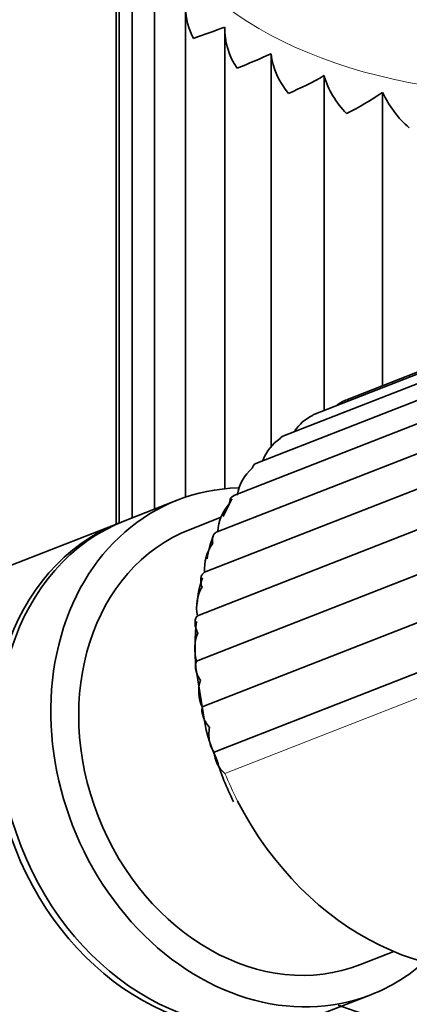
# Model space of a CAD drawing. Units: millimetres. Extents: x 0 to 2417, y 0 to 2760.
# Drawn here: x 2221 to 2240, y 864 to 910 of the extents above; entities that cross this region are included whole.
import ezdxf
from ezdxf import colors
from ezdxf.entities.mleader import LeaderData, LeaderLine
from ezdxf.math import Vec2, Vec3

# ---------------------------------------------------------------- set-up
doc = ezdxf.new("R2010")
doc.units = ezdxf.units.MM
doc.layers.add('DV6_Défaut', color=7, linetype='Continuous')
doc.layers.add('Défaut', color=7, linetype='Continuous')

# ---------------------------------------------------------------- blocks, each defined once
blk = doc.blocks.new('_DOT')
at = {"color": 0}
blk.add_line((0, 0), (-1, 0), dxfattribs=at)
at = {"color": 0, "const_width": 0.333}
blk.add_lwpolyline([(-0.1665, 0, 1), (0.1665, 0, 1)], format="xyb", close=True, dxfattribs=at)
blk = doc.blocks.new('SE5')
at = {"layer": 'DV6_Défaut', "color": 7, "linetype": 'Continuous', "lineweight": 35}
for p, q in [((2225.883, 914.91), (2225.883, 886.671)), ((2226.027, 914.936), (2226.027, 886.727)), ((2226.633, 913.53), (2226.633, 886.964)), ((2227.683, 912.203), (2227.683, 887.376)), ((2229.15, 910.972), (2229.15, 887.939)), ((2230.995, 909.875), (2230.995, 888.332)), ((2233.174, 890.276), (2233.174, 908.812)), ((2235.669, 892.012), (2235.669, 907.778)), ((2274.431, 907.28), (2236.767, 892.533)), ((2238.422, 893.181), (2238.422, 906.992)), ((2272.986, 906.624), (2235.189, 891.824)), ((2271.725, 905.685), (2233.734, 890.809)), ((2270.648, 904.477), (2232.465, 889.526)), ((2269.771, 903.025), (2231.427, 888.011)), ((2269.138, 901.377), (2230.642, 886.304)), ((2230.048, 884.407), (2268.593, 899.499)), ((2229.71, 882.359), (2268.254, 897.451)), ((2229.673, 880.226), (2268.217, 895.319)), ((2229.938, 878.066), (2268.482, 893.159)), ((2230.498, 875.936), (2269.043, 891.029)), ((2228.761, 887.798), (2226.323, 886.843)), ((2231.335, 887.859), (2230.923, 887.035)), ((2226.053, 886.737), (2166.468, 863.407)), ((2230.823, 886.994), (2229.362, 886.422)), ((2229.632, 879.92), (2229.986, 877.785)), ((2237.383, 865.937), (2238.949, 866.55)), ((2235.439, 863.564), (2237.876, 864.519))]:
    blk.add_line(p, q, dxfattribs=at)
at = {"layer": 'DV6_Défaut', "color": 7, "linetype": 'Continuous', "lineweight": 18}
blk.add_line((2231.004, 874.936), (2268.65, 889.677), dxfattribs=at)
at = {"layer": 'DV6_Défaut', "color": 7, "linetype": 'Continuous', "lineweight": 35}
for centre, radius, start, end in [((2232.054, 910.943), 2.895, 168.7293, 209.1236), ((2210.496, 964.589), 58.251, 289.0658, 290.61231), ((2234.176, 909.961), 3.175, 178.0932, 215.1416), ((2222.018, 932.804), 26.459, 291.1856, 294.9381), ((2236.725, 909.271), 3.581, 187.3567, 220.4984), ((2227.607, 921.833), 16.203, 293.247, 299.8394), ((2239.635, 908.934), 4.13, 196.2476, 225.2548), ((2231.54, 916.816), 11.995, 295.6216, 305.0132), ((2242.828, 909.007), 4.844, 204.5792, 229.4982), ((2237.497, 890.552), 2.111, 108.6238, 125.1022), ((2236.05, 889.902), 2.099, 115.9792, 146.7355), ((2234.755, 888.943), 2.094, 123.2626, 159.8), ((2233.646, 887.71), 2.087, 130.4043, 171.0125), ((2232.746, 886.237), 2.069, 137.3502, 177.8216), ((2232.073, 884.567), 2.031, 144.0659, 184.5262), ((2234.087, 884.54), 3.951, 156.8137, 172.6985), ((2233.954, 882.671), 4.267, 159.8423, 176.6707), ((2231.639, 882.742), 1.967, 150.5356, 191.2362), ((2241.736, 880.796), 12.136, 173.8982, 184.1416), ((2231.449, 880.807), 1.869, 156.7599, 198.0875), ((2231.507, 878.806), 1.735, 162.752, 205.2509), ((2236.261, 878.441), 6.31, 185.9617, 206.1705), ((2231.867, 876), 1.37, 182.6836, 230.9464), ((2241.86, 878.932), 11.728, 196.2132, 207.055)]:
    blk.add_arc(centre, radius, start, end, dxfattribs=at)
at = {"layer": 'DV6_Défaut', "color": 7, "linetype": 'Continuous', "lineweight": 18}
for centre, major_axis, ratio, start_param, end_param in [((2245.375, 917.316), (-18, 0), 0.57735, 0.139374, 4.246295), ((2241.498, 879.361), (-5.104, 13.036), 0.81339, 1.591769, 1.69424)]:
    blk.add_ellipse(centre, major_axis=major_axis, ratio=ratio, start_param=start_param, end_param=end_param, dxfattribs=at)
at = {"layer": 'DV6_Défaut', "color": 7, "linetype": 'Continuous', "lineweight": 35}
for centre, major_axis, ratio, start_param, end_param in [((2233.319, 876.158), (4.558, -11.64), 0.81339, 2.854023, 6.283185), ((2230.61, 875.098), (4.558, -11.64), 0.81339, 3.141593, 6.283185), ((2230.881, 875.204), (4.558, -11.64), 0.81339, 3.141593, 6.283185), ((2233.373, 876.179), (4.011, -10.243), 0.81339, 3.141593, 6.283185), ((2241.498, 879.361), (-5.104, 13.036), 0.81339, 1.69424, 3.141593), ((2245.375, 872.164), (17.5, 0), 0.57735, 4.131072, 6.157942), ((2245.375, 872.164), (16.75, 0), 0.57735, 4.142179, 6.096958), ((2233.319, 876.158), (4.558, -11.64), 0.81339, 0, 0.28873)]:
    blk.add_ellipse(centre, major_axis=major_axis, ratio=ratio, start_param=start_param, end_param=end_param, dxfattribs=at)
blk.add_open_spline([(2235.189, 891.824), (2235.167, 891.816), (2235.148, 891.804), (2235.13, 891.789)], degree=3, dxfattribs=at)
for points, knots in [([(2233.727, 890.807), (2233.712, 890.801), (2233.698, 890.793), (2233.653, 890.763), (2233.627, 890.732), (2233.607, 890.694)], [0, 0, 0, 0, 0.296753, 0.296753, 1, 1, 1, 1]), ([(2232.462, 889.524), (2232.452, 889.521), (2232.443, 889.516), (2232.397, 889.492), (2232.368, 889.464), (2232.321, 889.393), (2232.304, 889.349), (2232.293, 889.299)], [0, 0, 0, 0, 0.107482, 0.107482, 0.553741, 0.553741, 1, 1, 1, 1]), ([(2231.421, 888.009), (2231.42, 888.009), (2231.42, 888.008), (2231.374, 887.99), (2231.336, 887.962), (2231.279, 887.893), (2231.258, 887.852), (2231.23, 887.755), (2231.224, 887.699), (2231.224, 887.639)], [0, 0, 0, 0, 0.002573, 0.002573, 0.335049, 0.335049, 0.667524, 0.667524, 1, 1, 1, 1]), ([(2230.679, 886.316), (2230.618, 886.299), (2230.57, 886.272), (2230.494, 886.204), (2230.465, 886.162), (2230.426, 886.066), (2230.415, 886.012), (2230.41, 885.894), (2230.415, 885.828), (2230.428, 885.759)], [0, 0, 0, 0, 0.25, 0.25, 0.5, 0.5, 0.75, 0.75, 1, 1, 1, 1]), ([(2230.048, 884.407), (2229.995, 884.372), (2229.955, 884.33), (2229.897, 884.233), (2229.879, 884.178), (2229.862, 884.059), (2229.863, 883.995), (2229.882, 883.858), (2229.9, 883.785), (2229.926, 883.709)], [0, 0, 0, 0, 0.25, 0.25, 0.5, 0.5, 0.75, 0.75, 1, 1, 1, 1]), ([(2229.71, 882.359), (2229.666, 882.308), (2229.637, 882.252), (2229.601, 882.129), (2229.595, 882.062), (2229.602, 881.924), (2229.616, 881.852), (2229.661, 881.702), (2229.692, 881.623), (2229.732, 881.544)], [0, 0, 0, 0, 0.25, 0.25, 0.5, 0.5, 0.75, 0.75, 1, 1, 1, 1]), ([(2229.673, 880.226), (2229.64, 880.162), (2229.623, 880.093), (2229.612, 879.949), (2229.619, 879.873), (2229.653, 879.719), (2229.68, 879.642), (2229.751, 879.483), (2229.797, 879.401), (2229.85, 879.321)], [0, 0, 0, 0, 0.25, 0.25, 0.5, 0.5, 0.75, 0.75, 1, 1, 1, 1]), ([(2229.938, 878.066), (2229.918, 877.989), (2229.914, 877.91), (2229.931, 877.749), (2229.952, 877.666), (2230.013, 877.503), (2230.053, 877.422), (2230.152, 877.259), (2230.212, 877.177), (2230.278, 877.099)], [0, 0, 0, 0, 0.25, 0.25, 0.5, 0.5, 0.75, 0.75, 1, 1, 1, 1]), ([(2230.278, 877.099), (2230.262, 876.988), (2230.253, 876.877), (2230.253, 876.664), (2230.261, 876.561), (2230.312, 876.26), (2230.38, 876.081), (2230.498, 875.936)], [0, 0, 0, 0, 0.25, 0.25, 0.5, 0.5, 1, 1, 1, 1])]:
    blk.add_open_spline(points, degree=3, knots=knots, dxfattribs=at)

msp = doc.modelspace()

# ---------------------------------------------------------------- block references
at = {"layer": 'Défaut'}
msp.add_blockref('SE5', (0, 0), dxfattribs=at)

# ---------------------------------------------------------------- leaders
at = {"layer": 'Défaut', "color": 7, "linetype": 'Continuous', "lineweight": 18}
ml = msp.add_multileader_mtext('Standard', dxfattribs=at)
ml.set_content('{\\pxsm0.9;\\fSolid Edge ISO|b1||i0||c0|p34;\\W1.;28/11/2022\\P}', color=256)
ml.set_leader_properties()
ml.set_arrow_properties(name='DOT')
ml.build(insert=Vec2(0, 0))
ml.multileader.update_dxf_attribs({"leader_type": 0, "dogleg_length": 0, "arrow_head_size": 12})
ctx = ml.context
ctx.base_point, ctx.char_height, ctx.arrow_head_size, ctx.landing_gap_size = Vec3(2329.696, 2752.592), 12, 12, 4.2
notes = []
notes.append((ctx, [(0, (0, 0, 0), (0, 0), (1, 0), 1, [])]))
ctx.mtext.insert = Vec3(2331.696, 2758.712)
for ctx, leaders in notes:
    for number, flags, end, landing, length, lines in leaders:
        leader = LeaderData()
        leader.index, (leader.has_last_leader_line, leader.has_dogleg_vector, leader.attachment_direction) = number, flags
        leader.last_leader_point, leader.dogleg_vector, leader.dogleg_length = Vec3(end), Vec3(landing), length
        for number, points, colour, breaks in lines:
            line = LeaderLine()
            line.index, line.vertices, line.color, line.breaks = number, Vec3.list(points), colors.encode_raw_color(colour), breaks
            leader.lines.append(line)
        ctx.leaders.append(leader)

doc.saveas('drawing.dxf')
